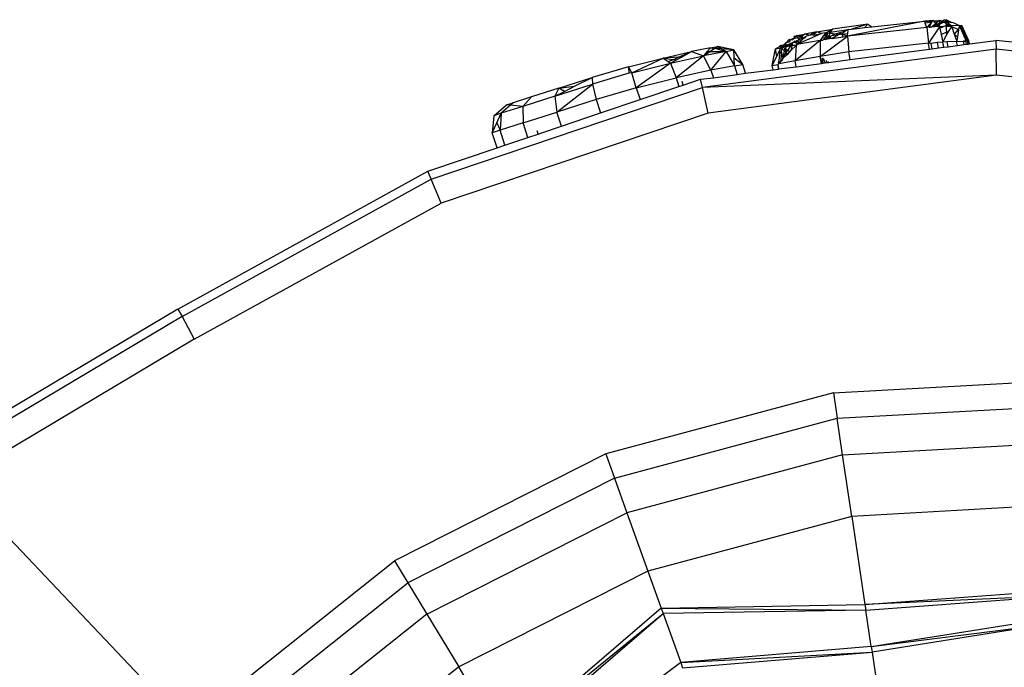
# Model space of a CAD drawing. Units: millimetres. Extents: x 405115 to 412047, y 51830 to 56912.
# Drawn here: x 407936 to 407985, y 55304 to 55336 of the extents above; entities that cross this region are included whole.
import ezdxf

# ---------------------------------------------------------------- set-up
doc = ezdxf.new("R2010")
doc.units = ezdxf.units.MM
doc.layers.add('МАФЫ НАШИ', color=7, linetype='Continuous', lineweight=25)

# ---------------------------------------------------------------- blocks, each defined once
blk = doc.blocks.new('те7989ж')
at = {"layer": 'МАФЫ НАШИ'}
for p, q in [((407978.378, 55336.027), (407976.636, 55335.773)), ((407981.2, 55336.172), (407977.356, 55335.423)), ((407978.378, 55336.027), (407977.554, 55335.775)), ((407978.226, 55335.848), (407978.378, 55336.027)), ((407978.378, 55336.027), (407978.576, 55335.886)), ((407978.576, 55335.886), (407981.2, 55336.172)), ((407981.615, 55336.201), (407981.2, 55336.172)), ((407981.211, 55336.137), (407981.2, 55336.172)), ((407981.593, 55336.175), (407981.211, 55336.137)), ((407981.232, 55336.069), (407981.211, 55336.137)), ((407981.55, 55336.122), (407981.232, 55336.069)), ((407981.29, 55335.885), (407981.232, 55336.069)), ((407981.36, 55335.888), (407981.55, 55336.122)), ((407981.437, 55335.89), (407981.55, 55336.122)), ((407981.55, 55336.122), (407981.593, 55336.175)), ((407981.561, 55335.894), (407981.75, 55336.07)), ((407981.561, 55335.894), (407981.808, 55336.014)), ((407981.593, 55336.175), (407981.615, 55336.201)), ((407981.638, 55336.179), (407981.593, 55336.175)), ((407981.615, 55336.201), (407981.895, 55336.179)), ((407981.615, 55336.201), (407981.638, 55336.179)), ((407981.638, 55336.179), (407981.675, 55336.143)), ((407981.895, 55336.179), (407981.675, 55336.143)), ((407981.675, 55336.143), (407981.75, 55336.07)), ((407981.855, 55335.968), (407981.716, 55335.899)), ((407981.75, 55336.07), (407981.895, 55336.179)), ((407981.75, 55336.07), (407981.808, 55336.014)), ((407981.808, 55336.014), (407981.949, 55336.084)), ((407981.808, 55336.014), (407981.855, 55335.968)), ((407981.946, 55336.014), (407981.855, 55335.968)), ((407981.941, 55335.884), (407981.855, 55335.968)), ((407981.895, 55336.179), (407981.954, 55336.224)), ((407981.941, 55335.884), (407981.946, 55336.014)), ((407982.159, 55336.119), (407981.946, 55336.014)), ((407981.946, 55336.014), (407981.949, 55336.084)), ((407981.949, 55336.084), (407981.954, 55336.224)), ((407981.949, 55336.084), (407982.09, 55336.154)), ((407981.954, 55336.224), (407982.061, 55336.169)), ((407982.159, 55336.224), (407982.061, 55336.169)), ((407982.061, 55336.169), (407982.09, 55336.154)), ((407982.09, 55336.154), (407982.159, 55336.224)), ((407982.09, 55336.154), (407982.159, 55336.119)), ((407982.143, 55335.904), (407982.282, 55335.973)), ((407982.285, 55335.918), (407982.143, 55335.904)), ((407982.183, 55336.237), (407982.159, 55336.224)), ((407982.271, 55336.175), (407982.159, 55336.119)), ((407982.159, 55336.119), (407982.277, 55336.058)), ((407982.183, 55336.237), (407982.225, 55336.221)), ((407982.225, 55336.221), (407982.268, 55336.242)), ((407982.225, 55336.221), (407982.271, 55336.175)), ((407982.268, 55336.242), (407982.271, 55336.175)), ((407982.536, 55336.101), (407982.268, 55336.242)), ((407982.273, 55336.149), (407982.271, 55336.175)), ((407982.271, 55336.175), (407982.527, 55335.931)), ((407982.271, 55336.175), (407982.536, 55336.101)), ((407982.277, 55336.058), (407982.273, 55336.149)), ((407982.282, 55335.973), (407982.277, 55336.058)), ((407982.277, 55336.058), (407982.527, 55335.931)), ((407982.422, 55335.922), (407982.282, 55335.973)), ((407982.285, 55335.918), (407982.282, 55335.973)), ((407982.285, 55335.918), (407982.422, 55335.922)), ((407982.293, 55335.76), (407982.285, 55335.918)), ((407982.422, 55335.922), (407982.527, 55335.931)), ((407982.507, 55335.892), (407982.422, 55335.922)), ((407982.893, 55335.949), (407982.527, 55335.931)), ((407982.545, 55335.878), (407982.527, 55335.931)), ((407982.672, 55336.062), (407982.536, 55336.101)), ((407982.893, 55335.949), (407982.672, 55336.062)), ((407982.924, 55335.951), (407982.893, 55335.949)), ((407982.924, 55335.951), (407982.896, 55335.782)), ((407982.924, 55335.951), (407983.053, 55335.956)), ((407982.924, 55335.951), (407983.009, 55335.907)), ((407982.924, 55335.951), (407982.964, 55335.858)), ((407982.964, 55335.858), (407983.009, 55335.907)), ((407983.009, 55335.907), (407983.053, 55335.956)), ((407983.142, 55335.61), (407983.009, 55335.907)), ((407983.399, 55335.186), (407983.053, 55335.956)), ((407983.142, 55335.61), (407983.053, 55335.956)), ((407974.725, 55335.363), (407974.712, 55335.429)), ((407974.712, 55335.429), (407974.779, 55335.415)), ((407974.779, 55335.415), (407974.845, 55335.455)), ((407976.06, 55335.548), (407974.833, 55335.001)), ((407974.845, 55335.455), (407975.229, 55335.529)), ((407975.014, 55335.417), (407974.845, 55335.455)), ((407975.229, 55335.529), (407975.068, 55335.405)), ((407975.835, 55335.638), (407975.229, 55335.529)), ((407975.458, 55335.464), (407975.229, 55335.529)), ((407975.324, 55335.422), (407975.275, 55335.38)), ((407975.39, 55335.433), (407975.324, 55335.422)), ((407975.458, 55335.464), (407975.39, 55335.433)), ((407975.5, 55335.452), (407975.458, 55335.464)), ((407975.531, 55335.498), (407975.5, 55335.452)), ((407975.835, 55335.638), (407975.531, 55335.498)), ((407975.653, 55335.478), (407975.531, 55335.498)), ((407975.835, 55335.638), (407975.653, 55335.478)), ((407975.653, 55335.478), (407976.06, 55335.548)), ((407975.835, 55335.638), (407976.636, 55335.773)), ((407976.06, 55335.548), (407975.835, 55335.638)), ((407976.002, 55334.416), (407977.356, 55335.423)), ((407976.251, 55335.581), (407976.06, 55335.548)), ((407976.152, 55335.434), (407976.098, 55335.354)), ((407976.193, 55335.495), (407976.152, 55335.434)), ((407976.315, 55335.417), (407976.152, 55335.434)), ((407976.251, 55335.581), (407976.193, 55335.495)), ((407976.334, 55335.439), (407976.193, 55335.495)), ((407976.251, 55335.581), (407976.313, 55335.591)), ((407976.376, 55335.484), (407976.251, 55335.581)), ((407976.334, 55335.439), (407976.251, 55335.581)), ((407976.636, 55335.773), (407976.313, 55335.591)), ((407976.313, 55335.591), (407976.458, 55335.576)), ((407976.439, 55335.554), (407976.313, 55335.591)), ((407976.388, 55335.417), (407976.334, 55335.439)), ((407976.388, 55335.417), (407976.34, 55335.395)), ((407976.441, 55335.434), (407976.388, 55335.417)), ((407976.413, 55335.407), (407976.388, 55335.417)), ((407976.458, 55335.576), (407976.441, 55335.434)), ((407976.484, 55335.4), (407976.441, 55335.434)), ((407976.458, 55335.576), (407976.497, 55335.619)), ((407976.678, 55335.52), (407976.458, 55335.576)), ((407976.563, 55335.431), (407976.484, 55335.4)), ((407976.636, 55335.773), (407976.497, 55335.619)), ((407976.497, 55335.619), (407977.389, 55335.757)), ((407976.708, 55335.516), (407976.563, 55335.431)), ((407976.912, 55335.486), (407976.563, 55335.431)), ((407976.912, 55335.486), (407976.6, 55335.31)), ((407976.678, 55335.52), (407976.708, 55335.516)), ((407976.797, 55335.543), (407976.708, 55335.516)), ((407976.836, 55335.539), (407976.797, 55335.543)), ((407976.951, 55335.59), (407976.836, 55335.539)), ((407976.912, 55335.486), (407976.836, 55335.539)), ((407976.946, 55335.506), (407976.912, 55335.486)), ((407976.995, 55335.501), (407976.946, 55335.506)), ((407976.951, 55335.59), (407977.264, 55335.686)), ((407976.979, 55335.524), (407976.951, 55335.59)), ((407977.022, 55335.549), (407976.979, 55335.524)), ((407977.022, 55335.549), (407976.995, 55335.501)), ((407977.082, 55335.514), (407977.022, 55335.549)), ((407977.264, 55335.686), (407977.082, 55335.514)), ((407977.082, 55335.514), (407977.369, 55335.554)), ((407977.184, 55335.48), (407977.082, 55335.514)), ((407977.082, 55335.514), (407977.128, 55335.387)), ((407977.128, 55335.387), (407977.356, 55335.423)), ((407977.356, 55335.423), (407977.184, 55335.48)), ((407977.184, 55335.48), (407977.36, 55335.461)), ((407977.389, 55335.757), (407977.264, 55335.686)), ((407977.386, 55335.723), (407977.264, 55335.686)), ((407981.3, 55335.853), (407977.356, 55335.423)), ((407977.356, 55335.423), (407977.36, 55335.461)), ((407977.356, 55335.423), (407977.43, 55334.642)), ((407977.36, 55335.461), (407977.369, 55335.554)), ((407977.369, 55335.554), (407977.386, 55335.723)), ((407977.386, 55335.723), (407977.389, 55335.757)), ((407977.389, 55335.757), (407977.554, 55335.775)), ((407977.554, 55335.775), (407978.226, 55335.848)), ((407978.226, 55335.848), (407978.576, 55335.886)), ((407981.3, 55335.853), (407981.29, 55335.885)), ((407981.334, 55335.856), (407981.29, 55335.885)), ((407981.3, 55335.853), (407981.36, 55335.888)), ((407981.3, 55335.853), (407981.334, 55335.856)), ((407981.3, 55335.853), (407981.385, 55335.074)), ((407981.36, 55335.888), (407981.334, 55335.856)), ((407981.421, 55335.862), (407981.36, 55335.888)), ((407981.941, 55335.884), (407981.385, 55335.074)), ((407981.421, 55335.862), (407981.437, 55335.89)), ((407981.421, 55335.862), (407981.479, 55335.866)), ((407981.517, 55335.87), (407981.479, 55335.866)), ((407981.517, 55335.87), (407981.561, 55335.894)), ((407981.675, 55335.879), (407981.561, 55335.894)), ((407981.716, 55335.899), (407981.675, 55335.879)), ((407981.941, 55335.884), (407981.716, 55335.899)), ((407982.143, 55335.904), (407981.941, 55335.884)), ((407981.941, 55335.884), (407981.957, 55335.812)), ((407981.957, 55335.812), (407982.143, 55335.904)), ((407981.957, 55335.812), (407982.026, 55335.5)), ((407982.026, 55335.5), (407982.299, 55335.636)), ((407982.026, 55335.5), (407982.109, 55335.123)), ((407982.109, 55335.123), (407982.306, 55335.505)), ((407982.299, 55335.636), (407982.293, 55335.76)), ((407982.299, 55335.636), (407982.362, 55335.613)), ((407982.306, 55335.505), (407982.299, 55335.636)), ((407982.306, 55335.505), (407982.362, 55335.613)), ((407982.362, 55335.613), (407982.545, 55335.878)), ((407982.874, 55335.758), (407982.545, 55335.878)), ((407982.545, 55335.878), (407982.667, 55335.524)), ((407982.874, 55335.758), (407982.667, 55335.524)), ((407982.667, 55335.524), (407982.678, 55335.49)), ((407982.829, 55335.386), (407982.678, 55335.49)), ((407982.678, 55335.49), (407982.731, 55335.336)), ((407982.887, 55335.73), (407982.829, 55335.386)), ((407982.874, 55335.758), (407982.896, 55335.782)), ((407982.874, 55335.758), (407982.887, 55335.73)), ((407982.964, 55335.858), (407983.158, 55335.404)), ((407983.334, 55335.183), (407983.142, 55335.61)), ((407983.158, 55335.404), (407983.142, 55335.61)), ((407974.008, 55334.919), (407974.015, 55334.957)), ((407974.015, 55334.957), (407974.17, 55334.989)), ((407974.071, 55334.92), (407974.015, 55334.957)), ((407974.416, 55335.012), (407974.133, 55334.885)), ((407974.143, 55334.914), (407974.17, 55334.989)), ((407974.2, 55334.995), (407974.17, 55334.989)), ((407974.24, 55335.034), (407974.2, 55334.995)), ((407974.24, 55335.034), (407974.274, 55335.068)), ((407974.283, 55335.012), (407974.24, 55335.034)), ((407974.359, 55335.115), (407974.274, 55335.068)), ((407974.274, 55335.068), (407974.283, 55335.012)), ((407974.416, 55335.012), (407974.316, 55334.899)), ((407974.393, 55335.184), (407974.359, 55335.115)), ((407974.359, 55335.115), (407974.462, 55335.138)), ((407974.389, 55334.702), (407974.544, 55334.944)), ((407974.633, 55335.083), (407974.39, 55334.914)), ((407974.544, 55334.944), (407974.39, 55334.914)), ((407974.472, 55335.26), (407974.393, 55335.184)), ((407974.523, 55335.061), (407974.416, 55335.012)), ((407974.462, 55335.138), (407974.556, 55335.248)), ((407974.472, 55335.26), (407974.556, 55335.248)), ((407974.633, 55335.083), (407974.523, 55335.061)), ((407974.544, 55334.944), (407974.633, 55335.083)), ((407974.614, 55334.958), (407974.544, 55334.944)), ((407974.615, 55335.289), (407974.556, 55335.248)), ((407974.609, 55335.241), (407974.556, 55335.248)), ((407974.581, 55334.733), (407974.798, 55334.963)), ((407974.581, 55334.733), (407974.614, 55334.958)), ((407974.609, 55335.241), (407974.632, 55335.257)), ((407974.614, 55334.958), (407974.633, 55335.083)), ((407974.798, 55334.963), (407974.614, 55334.958)), ((407974.669, 55335.299), (407974.615, 55335.289)), ((407974.669, 55335.299), (407974.632, 55335.257)), ((407974.724, 55335.151), (407974.633, 55335.083)), ((407974.786, 55335.109), (407974.633, 55335.083)), ((407974.7, 55335.305), (407974.669, 55335.299)), ((407974.725, 55335.363), (407974.7, 55335.305)), ((407974.734, 55335.312), (407974.7, 55335.305)), ((407974.76, 55335.168), (407974.724, 55335.151)), ((407974.779, 55335.415), (407974.725, 55335.363)), ((407974.725, 55335.363), (407974.857, 55335.335)), ((407974.734, 55335.312), (407974.725, 55335.363)), ((407974.857, 55335.335), (407974.734, 55335.312)), ((407976.002, 55335.211), (407974.748, 55334.187)), ((407974.798, 55334.963), (407974.748, 55334.187)), ((407974.786, 55335.109), (407974.76, 55335.168)), ((407974.76, 55335.168), (407974.797, 55335.159)), ((407974.779, 55335.415), (407974.943, 55335.38)), ((407974.797, 55335.159), (407974.786, 55335.109)), ((407974.917, 55335.132), (407974.786, 55335.109)), ((407974.833, 55335.001), (407974.786, 55335.109)), ((407974.797, 55335.159), (407974.848, 55335.207)), ((407974.833, 55335.001), (407974.798, 55334.963)), ((407974.881, 55335.173), (407974.807, 55335.189)), ((407976.002, 55335.211), (407974.833, 55335.001)), ((407974.972, 55335.119), (407974.833, 55335.001)), ((407974.881, 55335.173), (407974.848, 55335.207)), ((407974.857, 55335.335), (407974.943, 55335.38)), ((407975.006, 55335.278), (407974.857, 55335.335)), ((407974.889, 55335.201), (407974.881, 55335.173)), ((407974.917, 55335.132), (407974.881, 55335.173)), ((407974.938, 55335.248), (407974.889, 55335.201)), ((407974.938, 55335.248), (407974.9, 55335.231)), ((407974.972, 55335.119), (407974.917, 55335.132)), ((407974.938, 55335.248), (407974.972, 55335.24)), ((407974.943, 55335.38), (407975.014, 55335.417)), ((407974.943, 55335.38), (407975.015, 55335.364)), ((407975.006, 55335.278), (407974.972, 55335.24)), ((407974.972, 55335.24), (407975.042, 55335.18)), ((407974.972, 55335.119), (407975.003, 55335.147)), ((407975.042, 55335.18), (407975.003, 55335.147)), ((407975.042, 55335.295), (407975.006, 55335.278)), ((407975.014, 55335.417), (407975.015, 55335.364)), ((407975.056, 55335.372), (407975.014, 55335.417)), ((407975.068, 55335.405), (407975.014, 55335.417)), ((407975.015, 55335.364), (407975.056, 55335.372)), ((407975.138, 55335.338), (407975.042, 55335.295)), ((407975.042, 55335.295), (407975.143, 55335.266)), ((407975.042, 55335.18), (407975.143, 55335.266)), ((407975.142, 55335.388), (407975.056, 55335.372)), ((407975.056, 55335.372), (407975.138, 55335.338)), ((407975.171, 55335.353), (407975.138, 55335.338)), ((407975.138, 55335.338), (407975.208, 55335.322)), ((407975.208, 55335.322), (407975.143, 55335.266)), ((407975.171, 55335.353), (407975.231, 55335.342)), ((407975.231, 55335.342), (407975.208, 55335.322)), ((407975.254, 55335.362), (407975.213, 55335.371)), ((407975.231, 55335.342), (407975.25, 55335.408)), ((407975.275, 55335.38), (407975.231, 55335.342)), ((407975.254, 55335.362), (407975.231, 55335.342)), ((407975.275, 55335.38), (407975.254, 55335.362)), ((407976.03, 55335.253), (407976.002, 55335.211)), ((407976.002, 55335.211), (407976.07, 55335.221)), ((407976.002, 55335.211), (407976.002, 55334.416)), ((407976.098, 55335.354), (407976.03, 55335.253)), ((407976.07, 55335.221), (407976.03, 55335.253)), ((407976.07, 55335.221), (407976.127, 55335.23)), ((407976.098, 55335.354), (407976.241, 55335.341)), ((407976.127, 55335.23), (407976.178, 55335.28)), ((407976.178, 55335.28), (407976.241, 55335.341)), ((407976.178, 55335.28), (407976.281, 55335.254)), ((407976.241, 55335.341), (407976.288, 55335.387)), ((407976.284, 55335.322), (407976.241, 55335.341)), ((407976.317, 55335.335), (407976.281, 55335.254)), ((407976.281, 55335.254), (407976.451, 55335.323)), ((407976.469, 55335.284), (407976.281, 55335.254)), ((407976.317, 55335.335), (407976.284, 55335.322)), ((407976.34, 55335.395), (407976.288, 55335.387)), ((407976.288, 55335.387), (407976.317, 55335.335)), ((407976.34, 55335.395), (407976.317, 55335.335)), ((407976.451, 55335.323), (407976.317, 55335.335)), ((407976.413, 55335.407), (407976.34, 55335.395)), ((407976.484, 55335.4), (407976.413, 55335.407)), ((407976.413, 55335.407), (407976.445, 55335.385)), ((407976.445, 55335.385), (407976.484, 55335.4)), ((407976.445, 55335.385), (407976.451, 55335.323)), ((407976.451, 55335.323), (407976.469, 55335.284)), ((407976.451, 55335.323), (407976.55, 55335.314)), ((407976.571, 55335.3), (407976.469, 55335.284)), ((407976.55, 55335.314), (407976.484, 55335.4)), ((407976.6, 55335.31), (407976.55, 55335.314)), ((407976.571, 55335.3), (407976.55, 55335.314)), ((407976.6, 55335.31), (407976.571, 55335.3)), ((407976.6, 55335.31), (407977.128, 55335.387)), ((407981.385, 55335.074), (407977.43, 55334.642)), ((407981.385, 55335.074), (407981.417, 55335.076)), ((407981.39, 55335.043), (407981.385, 55335.074)), ((407981.417, 55335.076), (407981.39, 55335.043)), ((407981.438, 55334.774), (407981.39, 55335.043)), ((407981.52, 55335.056), (407981.417, 55335.076)), ((407981.52, 55335.056), (407981.515, 55335.083)), ((407981.841, 55335.105), (407981.52, 55335.056)), ((407981.567, 55334.79), (407981.52, 55335.056)), ((407982.109, 55335.123), (407981.841, 55335.105)), ((407981.89, 55334.833), (407981.841, 55335.105)), ((407982.326, 55335.135), (407982.109, 55335.123)), ((407982.154, 55334.867), (407982.109, 55335.123)), ((407982.791, 55335.16), (407982.326, 55335.135)), ((407982.368, 55334.896), (407982.326, 55335.135)), ((407982.368, 55334.896), (407982.828, 55334.956)), ((407982.731, 55335.336), (407982.797, 55335.193)), ((407982.797, 55335.193), (407982.791, 55335.16)), ((407982.791, 55335.16), (407983.107, 55335.174)), ((407982.828, 55334.956), (407982.791, 55335.16)), ((407982.829, 55335.386), (407982.797, 55335.193)), ((407982.828, 55334.956), (407983.169, 55335.001)), ((407983.107, 55335.174), (407983.138, 55335.175)), ((407983.165, 55335.177), (407983.138, 55335.175)), ((407983.169, 55335.001), (407983.138, 55335.175)), ((407983.213, 55335.334), (407983.158, 55335.404)), ((407983.165, 55335.177), (407983.253, 55335.18)), ((407983.169, 55335.001), (407983.282, 55335.015)), ((407983.253, 55335.18), (407983.213, 55335.334)), ((407983.334, 55335.183), (407983.213, 55335.334)), ((407983.334, 55335.183), (407983.253, 55335.18)), ((407983.282, 55335.015), (407983.253, 55335.18)), ((407983.282, 55335.015), (407983.362, 55335.026)), ((407983.334, 55335.183), (407983.399, 55335.186)), ((407983.362, 55335.026), (407983.334, 55335.183)), ((407983.362, 55335.026), (407983.426, 55335.034)), ((407983.426, 55335.034), (407983.399, 55335.186)), ((407983.426, 55335.034), (407984.748, 55335.208)), ((407985.554, 55335.124), (407984.748, 55335.208)), ((407984.748, 55335.208), (407984.753, 55334.775)), ((407968.181, 55334.331), (407969.59, 55334.652)), ((407968.548, 55334.085), (407970.199, 55334.449)), ((407970.199, 55334.449), (407968.837, 55333.348)), ((407968.954, 55334.375), (407969.59, 55334.652)), ((407969.098, 55334.384), (407969.59, 55334.652)), ((407970.545, 55334.847), (407969.59, 55334.652)), ((407969.59, 55334.652), (407970.199, 55334.449)), ((407984.753, 55334.775), (407970.143, 55332.859)), ((407971.315, 55334.663), (407970.199, 55334.449)), ((407970.199, 55334.449), (407970.511, 55334.658)), ((407970.38, 55334.657), (407970.199, 55334.449)), ((407970.567, 55333.722), (407970.199, 55334.449)), ((407970.545, 55334.847), (407970.38, 55334.657)), ((407970.38, 55334.657), (407970.511, 55334.658)), ((407970.511, 55334.658), (407970.728, 55334.803)), ((407970.511, 55334.658), (407971.315, 55334.663)), ((407970.545, 55334.847), (407970.895, 55334.915)), ((407970.545, 55334.847), (407970.728, 55334.803)), ((407970.567, 55333.722), (407971.315, 55334.663)), ((407970.728, 55334.803), (407970.762, 55334.826)), ((407970.762, 55334.826), (407970.895, 55334.915)), ((407970.762, 55334.826), (407971.315, 55334.663)), ((407971.097, 55334.794), (407970.762, 55334.826)), ((407971.71, 55334.735), (407970.895, 55334.915)), ((407971.097, 55334.794), (407970.895, 55334.915)), ((407971.315, 55334.663), (407971.097, 55334.794)), ((407971.71, 55334.735), (407971.097, 55334.794)), ((407971.315, 55334.663), (407971.71, 55334.735)), ((407971.315, 55334.663), (407971.739, 55333.943)), ((407972.148, 55334.014), (407971.71, 55334.735)), ((407971.725, 55334.344), (407971.71, 55334.735)), ((407973.619, 55333.955), (407973.776, 55334.789)), ((407973.776, 55334.789), (407974.008, 55334.919)), ((407973.776, 55334.789), (407974.047, 55334.846)), ((407973.839, 55334.412), (407973.776, 55334.789)), ((407973.839, 55334.412), (407973.962, 55334.668)), ((407973.981, 55334.462), (407973.925, 55334.132)), ((407973.962, 55334.668), (407974.047, 55334.846)), ((407973.962, 55334.668), (407973.981, 55334.462)), ((407973.981, 55334.462), (407974.082, 55334.742)), ((407974.008, 55334.919), (407974.047, 55334.846)), ((407974.043, 55334.162), (407974.094, 55334.543)), ((407974.071, 55334.92), (407974.047, 55334.846)), ((407974.075, 55334.852), (407974.047, 55334.846)), ((407974.101, 55334.796), (407974.047, 55334.846)), ((407974.133, 55334.885), (407974.071, 55334.92)), ((407974.143, 55334.914), (407974.071, 55334.92)), ((407974.133, 55334.885), (407974.075, 55334.852)), ((407974.101, 55334.796), (407974.082, 55334.742)), ((407974.082, 55334.742), (407974.124, 55334.774)), ((407974.094, 55334.543), (407974.082, 55334.742)), ((407974.094, 55334.543), (407974.142, 55334.317)), ((407974.124, 55334.774), (407974.101, 55334.796)), ((407974.124, 55334.774), (407974.133, 55334.885)), ((407974.213, 55334.691), (407974.124, 55334.774)), ((407974.133, 55334.885), (407974.143, 55334.914)), ((407974.316, 55334.899), (407974.133, 55334.885)), ((407974.235, 55334.807), (407974.133, 55334.885)), ((407974.213, 55334.691), (407974.142, 55334.317)), ((407974.142, 55334.317), (407974.309, 55334.601)), ((407974.142, 55334.317), (407974.349, 55334.487)), ((407974.235, 55334.807), (407974.213, 55334.691)), ((407974.309, 55334.601), (407974.213, 55334.691)), ((407974.316, 55334.899), (407974.235, 55334.807)), ((407974.389, 55334.702), (407974.235, 55334.807)), ((407974.235, 55334.807), (407974.309, 55334.601)), ((407974.309, 55334.601), (407974.389, 55334.702)), ((407974.387, 55334.527), (407974.309, 55334.601)), ((407974.309, 55334.601), (407974.349, 55334.487)), ((407974.39, 55334.914), (407974.316, 55334.899)), ((407974.349, 55334.487), (407974.387, 55334.527)), ((407974.387, 55334.527), (407974.489, 55334.635)), ((407974.489, 55334.635), (407974.389, 55334.702)), ((407974.489, 55334.635), (407974.581, 55334.733)), ((407977.43, 55334.642), (407976.002, 55334.416)), ((407977.499, 55334.257), (407977.43, 55334.642)), ((407977.499, 55334.257), (407981.438, 55334.774)), ((407981.438, 55334.774), (407981.567, 55334.79)), ((407981.567, 55334.79), (407981.89, 55334.833)), ((407981.89, 55334.833), (407982.154, 55334.867)), ((407982.154, 55334.867), (407982.368, 55334.896)), ((407984.77, 55333.474), (407984.753, 55334.775)), ((407999.303, 55333.257), (407984.753, 55334.775)), ((407966.468, 55333.891), (407968.181, 55334.331)), ((407966.623, 55333.597), (407968.181, 55334.331)), ((407966.623, 55333.597), (407968.548, 55334.085)), ((407968.548, 55334.085), (407966.847, 55332.847)), ((407968.954, 55334.375), (407968.181, 55334.331)), ((407968.181, 55334.331), (407968.701, 55334.266)), ((407968.181, 55334.331), (407968.444, 55334.154)), ((407968.444, 55334.154), (407968.701, 55334.266)), ((407968.444, 55334.154), (407968.548, 55334.085)), ((407968.548, 55334.085), (407968.848, 55334.248)), ((407968.548, 55334.085), (407968.837, 55333.348)), ((407968.701, 55334.266), (407968.954, 55334.375)), ((407968.701, 55334.266), (407968.848, 55334.248)), ((407968.848, 55334.248), (407969.098, 55334.384)), ((407969.098, 55334.384), (407968.954, 55334.375)), ((407971.725, 55334.344), (407972.148, 55334.014)), ((407971.739, 55333.943), (407971.725, 55334.344)), ((407971.739, 55333.943), (407972.148, 55334.014)), ((407972.289, 55333.573), (407972.148, 55334.014)), ((407973.619, 55333.955), (407973.839, 55334.412)), ((407973.619, 55333.955), (407973.905, 55334.015)), ((407973.655, 55333.753), (407973.619, 55333.955)), ((407973.939, 55334.052), (407973.905, 55334.015)), ((407973.945, 55333.791), (407973.905, 55334.015)), ((407973.92, 55333.787), (407973.905, 55334.015)), ((407973.925, 55334.132), (407974.043, 55334.162)), ((407973.939, 55334.052), (407973.925, 55334.132)), ((407974.748, 55334.187), (407973.939, 55334.052)), ((407973.939, 55334.052), (407974.043, 55334.162)), ((407974.043, 55334.162), (407974.112, 55334.235)), ((407974.142, 55334.317), (407974.112, 55334.235)), ((407974.112, 55334.235), (407974.13, 55334.255)), ((407974.142, 55334.317), (407974.13, 55334.255)), ((407976.002, 55334.416), (407974.748, 55334.187)), ((407974.799, 55333.903), (407974.748, 55334.187)), ((407974.799, 55333.903), (407976.064, 55334.069)), ((407976.064, 55334.069), (407976.002, 55334.416)), ((407976.092, 55334.072), (407976.002, 55334.416)), ((407976.064, 55334.069), (407976.092, 55334.072)), ((407976.092, 55334.072), (407976.156, 55334.081)), ((407976.156, 55334.081), (407976.108, 55334.349)), ((407976.156, 55334.081), (407976.255, 55334.094)), ((407976.255, 55334.094), (407976.169, 55334.311)), ((407976.255, 55334.094), (407976.336, 55334.104)), ((407976.336, 55334.104), (407976.315, 55334.218)), ((407976.336, 55334.104), (407976.42, 55334.115)), ((407976.42, 55334.115), (407976.413, 55334.157)), ((407976.42, 55334.115), (407977.499, 55334.257)), ((407966.468, 55333.891), (407964.656, 55333.363)), ((407966.473, 55333.579), (407964.673, 55333.029)), ((407966.623, 55333.597), (407966.468, 55333.891)), ((407966.468, 55333.891), (407966.473, 55333.579)), ((407966.623, 55333.597), (407966.473, 55333.579)), ((407966.847, 55332.847), (407966.623, 55333.597)), ((407970.567, 55333.722), (407968.837, 55333.348)), ((407984.77, 55333.474), (407970.143, 55332.859)), ((407984.77, 55333.474), (407970.419, 55331.593)), ((407971.739, 55333.943), (407970.567, 55333.722)), ((407970.567, 55333.722), (407970.688, 55333.345)), ((407970.688, 55333.345), (407971.875, 55333.519)), ((407971.739, 55333.943), (407971.875, 55333.519)), ((407971.875, 55333.519), (407972.289, 55333.573)), ((407972.289, 55333.573), (407973.655, 55333.753)), ((407973.655, 55333.753), (407973.92, 55333.787)), ((407973.92, 55333.787), (407973.945, 55333.791)), ((407973.945, 55333.791), (407974.799, 55333.903)), ((407999.064, 55331.985), (407984.77, 55333.474)), ((407962.797, 55332.433), (407964.673, 55333.029)), ((407962.902, 55331.646), (407964.673, 55333.029)), ((407962.989, 55332.834), (407964.656, 55333.363)), ((407963.783, 55332.926), (407964.656, 55333.363)), ((407964.656, 55333.363), (407964.673, 55333.029)), ((407964.673, 55333.029), (407964.862, 55332.269)), ((407966.847, 55332.847), (407968.837, 55333.348)), ((407968.837, 55333.348), (407968.975, 55332.916)), ((407968.975, 55332.916), (407969.183, 55332.987)), ((407969.183, 55332.987), (407969.126, 55333.164)), ((407969.183, 55332.987), (407970.052, 55333.28)), ((407970.052, 55333.28), (407970.688, 55333.345)), ((407970.143, 55332.859), (407970.052, 55333.28)), ((407956.643, 55328.296), (407970.143, 55332.859)), ((407962.989, 55332.834), (407961.635, 55332.402)), ((407962.989, 55332.834), (407962.797, 55332.433)), ((407962.797, 55332.433), (407963.272, 55332.67)), ((407962.989, 55332.834), (407963.783, 55332.926)), ((407963.272, 55332.67), (407962.989, 55332.834)), ((407963.272, 55332.67), (407963.783, 55332.926)), ((407966.847, 55332.847), (407964.862, 55332.269)), ((407966.847, 55332.847), (407967.035, 55332.261)), ((407967.035, 55332.261), (407968.975, 55332.916)), ((407970.419, 55331.593), (407970.143, 55332.859)), ((407959.756, 55331.46), (407960.388, 55332.003)), ((407960.388, 55332.003), (407960.723, 55332.11)), ((407960.583, 55331.984), (407960.388, 55332.003)), ((407960.723, 55332.11), (407960.583, 55331.984)), ((407961.635, 55332.402), (407960.723, 55332.11)), ((407962.797, 55332.433), (407961.206, 55331.924)), ((407961.635, 55332.402), (407961.206, 55331.924)), ((407962.797, 55332.433), (407962.902, 55331.646)), ((407964.862, 55332.269), (407962.902, 55331.646)), ((407964.862, 55332.269), (407965.076, 55331.599)), ((407965.076, 55331.599), (407967.035, 55332.261)), ((407970.419, 55331.593), (407957.136, 55327.104)), ((407960.133, 55331.581), (407959.756, 55331.46)), ((407959.912, 55331.11), (407960.133, 55331.581)), ((407960.133, 55331.581), (407960.075, 55330.742)), ((407960.583, 55331.984), (407960.133, 55331.581)), ((407961.206, 55331.924), (407960.133, 55331.581)), ((407961.206, 55331.924), (407960.583, 55331.984)), ((407961.206, 55331.924), (407961.214, 55331.106)), ((407961.214, 55331.106), (407962.902, 55331.646)), ((407963.128, 55330.941), (407962.902, 55331.646)), ((407963.128, 55330.941), (407965.076, 55331.599)), ((407959.756, 55331.46), (407959.679, 55330.615)), ((407959.679, 55330.615), (407959.912, 55331.11)), ((407959.912, 55331.11), (407960.075, 55330.742)), ((407961.214, 55331.106), (407960.075, 55330.742)), ((407961.449, 55330.373), (407961.214, 55331.106)), ((407960.075, 55330.742), (407959.679, 55330.615)), ((407959.922, 55329.857), (407959.679, 55330.615)), ((407960.316, 55329.99), (407960.075, 55330.742)), ((407961.449, 55330.373), (407961.964, 55330.547)), ((407961.964, 55330.547), (407961.913, 55330.706)), ((407961.964, 55330.547), (407962.106, 55330.595)), ((407962.106, 55330.595), (407963.128, 55330.941)), ((407960.316, 55329.99), (407961.449, 55330.373)), ((407956.478, 55328.694), (407959.922, 55329.857)), ((407959.922, 55329.857), (407960.316, 55329.99)), ((407944.046, 55321.839), (407956.478, 55328.694)), ((407956.643, 55328.296), (407956.478, 55328.694)), ((407944.248, 55321.463), (407956.643, 55328.296)), ((407957.136, 55327.104), (407956.643, 55328.296)), ((407944.855, 55320.334), (407957.136, 55327.104)), ((407944.046, 55321.839), (407932.132, 55314.748)), ((407944.046, 55321.839), (407944.248, 55321.463)), ((407944.248, 55321.463), (407932.337, 55314.377)), ((407944.248, 55321.463), (407944.855, 55320.334)), ((407944.855, 55320.334), (407932.959, 55313.253)), ((407976.657, 55317.671), (407988, 55318.302)), ((407976.657, 55317.671), (407965.331, 55314.626)), ((407976.657, 55317.671), (407976.845, 55316.4)), ((407976.845, 55316.4), (407987.945, 55317.019)), ((407965.764, 55313.422), (407976.845, 55316.4)), ((407977.116, 55314.583), (407976.845, 55316.4)), ((407977.116, 55314.583), (407987.866, 55315.182)), ((407965.331, 55314.626), (407954.824, 55309.307)), ((407965.331, 55314.626), (407965.764, 55313.422)), ((407977.116, 55314.583), (407966.383, 55311.697)), ((407977.572, 55311.52), (407977.116, 55314.583)), ((407965.764, 55313.422), (407955.483, 55308.216)), ((407965.764, 55313.422), (407966.383, 55311.697)), ((407932.959, 55313.253), (407944.735, 55300.858)), ((407987.735, 55312.086), (407977.572, 55311.52)), ((407956.426, 55306.657), (407966.383, 55311.697)), ((407966.383, 55311.697), (407967.428, 55308.793)), ((407977.572, 55311.52), (407967.428, 55308.793)), ((407977.572, 55311.52), (407978.226, 55307.128)), ((407945.825, 55302.147), (407954.824, 55309.307)), ((407954.824, 55309.307), (407955.483, 55308.216)), ((407967.428, 55308.793), (407958.015, 55304.027)), ((407967.428, 55308.793), (407968.089, 55306.954)), ((407946.679, 55301.211), (407955.483, 55308.216)), ((407955.483, 55308.216), (407956.426, 55306.657)), ((407978.226, 55307.128), (407987.552, 55307.83)), ((407987.539, 55307.545), (407978.226, 55307.128)), ((407978.269, 55306.844), (407987.539, 55307.545)), ((407968.089, 55306.954), (407978.226, 55307.128)), ((407978.226, 55307.128), (407978.269, 55306.844)), ((407956.426, 55306.657), (407947.898, 55299.873)), ((407956.426, 55306.657), (407958.015, 55304.027)), ((407968.089, 55306.954), (407960.295, 55300.258)), ((407960.295, 55300.258), (407968.185, 55306.685)), ((407960.442, 55300.016), (407968.185, 55306.685)), ((407968.089, 55306.954), (407978.269, 55306.844)), ((407968.089, 55306.954), (407968.185, 55306.685)), ((407978.269, 55306.844), (407968.185, 55306.685)), ((407968.185, 55306.685), (407969.061, 55304.251)), ((407978.536, 55305.048), (407978.269, 55306.844)), ((407978.536, 55305.048), (407987.493, 55306.459)), ((407978.536, 55305.048), (407987.48, 55306.172)), ((407987.48, 55306.172), (407978.579, 55304.764)), ((407978.536, 55305.048), (407969.061, 55304.251)), ((407978.536, 55305.048), (407978.579, 55304.764)), ((407969.061, 55304.251), (407978.579, 55304.764)), ((407969.157, 55303.982), (407978.579, 55304.764)), ((407978.579, 55304.764), (407978.821, 55303.143)), ((407969.061, 55304.251), (407961.374, 55298.473)), ((407969.061, 55304.251), (407969.157, 55303.982)), ((407958.015, 55304.027), (407949.956, 55297.614)), ((407960.295, 55300.258), (407958.015, 55304.027))]:
    blk.add_line(p, q, dxfattribs=at)

msp = doc.modelspace()

# ---------------------------------------------------------------- block references
at = {"layer": 'МАФЫ НАШИ'}
msp.add_blockref('те7989ж', (0, 0), dxfattribs=at)

doc.saveas('drawing.dxf')
